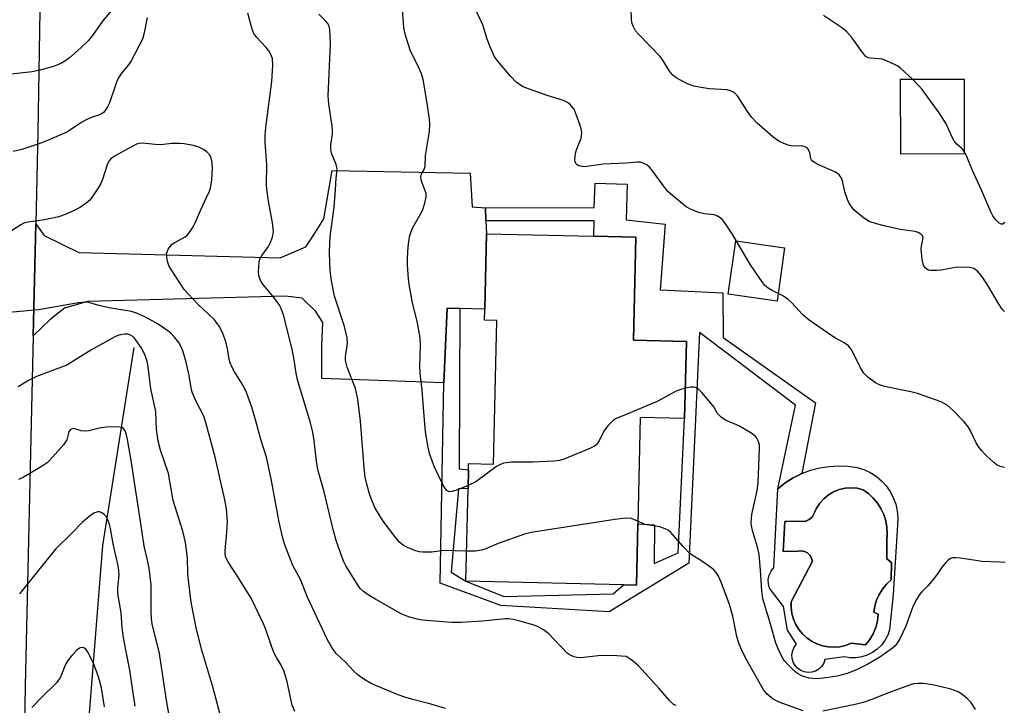
# Model space of a CAD drawing. Units: inches. Extents: x 1315763 to 1321763, y 533447 to 537447.
# Drawn here: x 1316846 to 1317096, y 535636 to 535810 of the extents above; entities that cross this region are included whole.
import ezdxf

# ---------------------------------------------------------------- set-up
doc = ezdxf.new("R2010")
doc.units = ezdxf.units.IN
doc.header["$MEASUREMENT"] = 0
for name, color, linetype in [('BLDG-Footprint', 5, 'Continuous'), ('CULTRL-Pad', 6, 'Continuous'), ('CULTRL-Swimming Pool in Ground', 4, 'Continuous'), ('HYDRO-Canal', 164, 'Continuous'), ('TRANS-Driveway', 251, 'Continuous'), ('TRANS-Non Street Sidewalk', 7, 'Continuous'), ('TRANS-Road', 130, 'Continuous'), ('Undefined', 1, 'Continuous')]:
    doc.layers.add(name, color=color, linetype=linetype)

msp = doc.modelspace()

# ---------------------------------------------------------------- linework, layer by layer
at = {"layer": 'BLDG-Footprint'}
for points, elevation in [([(1317085.77, 535776.06), (1317069.64, 535776), (1317069.57, 535795), (1317085.7, 535795.05)], 496.35), ([(1317015.25, 535728.51), (1317014.8, 535709.01), (1317003.55, 535709.27), (1317002.92, 535682.26), (1317002.56, 535666.72), (1316999.31, 535666.79), (1316959.31, 535667.72), (1316959.85, 535691.2), (1316959.96, 535695.95), (1316960, 535697.59), (1316966.33, 535697.44), (1316967.17, 535733.85), (1316964.03, 535733.92), (1316964.09, 535736.68), (1316964.54, 535755.83), (1316991.8, 535755.19), (1317002.45, 535754.95), (1317001.85, 535728.82)], 490.16), ([(1317040.19, 535752.24), (1317038.28, 535738.77), (1317025.86, 535740.54), (1317027.77, 535754)], 491.89)]:
    msp.add_lwpolyline(points, close=True, dxfattribs=dict(at, elevation=elevation))
at = {"layer": 'CULTRL-Pad'}
for points in [[(1317065.94, 535691.91, 0), (1317066.95, 535690.47, 0), (1317067.76, 535688.9, 0), (1317068.36, 535687.24, 0), (1317068.73, 535685.51, 0), (1317068.88, 535683.76, 0), (1317068.79, 535681.99, 0), (1317067.68, 535664.36, 0), (1317066.83, 535655.43, 0), (1317066.34, 535654.03, 0), (1317065.64, 535652.72, 0), (1317064.75, 535651.53, 0), (1317063.69, 535650.5, 0), (1317062.48, 535649.64, 0), (1317061.15, 535648.99, 0), (1317059.73, 535648.54, 0), (1317058.27, 535648.32, 0), (1317056.78, 535648.33, 0), (1317055.32, 535648.57, 0), (1317050.42, 535647.84, 0), (1317050.09, 535646.93, 0), (1317049.55, 535646.12, 0), (1317048.85, 535645.45, 0), (1317048.02, 535644.96, 0), (1317047.09, 535644.67, 0), (1317046.12, 535644.59, 0), (1317045.16, 535644.74, 0), (1317044.27, 535645.1, 0), (1317043.47, 535645.66, 0), (1317042.82, 535646.38, 0), (1317042.36, 535647.23, 0), (1317042.1, 535648.17, 0), (1317042.05, 535649.14, 0), (1317042.23, 535650.09, 0), (1317042.62, 535650.98, 0), (1317043.2, 535651.75, 0), (1317040.87, 535655.31, 0), (1317039.89, 535661.31, 0), (1317036.34, 535665.96, 0), (1317036.07, 535667.05, 0), (1317036.04, 535668.18, 0), (1317036.27, 535669.28, 0), (1317036.73, 535670.31, 0), (1317037.41, 535671.21, 0), (1317038.42, 535691.18, 0), (1317040.32, 535692.65, 0), (1317042.35, 535693.93, 0), (1317044.51, 535695, 0), (1317046.76, 535695.85, 0), (1317049.08, 535696.47, 0), (1317051.45, 535696.85, 0), (1317053.84, 535696.99, 0), (1317056.25, 535696.9, 0), (1317058.62, 535696.56, 0), (1317060.31, 535696.04, 0), (1317061.91, 535695.3, 0), (1317063.4, 535694.35, 0), (1317064.75, 535693.22, 0)], [(1317066.09, 535678.08, 0), (1317066.22, 535679.74, 0), (1317066.13, 535681.4, 0), (1317065.83, 535683.04, 0), (1317065.32, 535684.62, 0), (1317064.62, 535686.14, 0), (1317063.73, 535687.54, 0), (1317062.67, 535688.82, 0), (1317061.45, 535689.96, 0), (1317060.09, 535690.93, 0), (1317058.6, 535691.28, 0), (1317057.07, 535691.41, 0), (1317055.54, 535691.29, 0), (1317054.05, 535690.95, 0), (1317052.62, 535690.38, 0), (1317051.3, 535689.6, 0), (1317050.11, 535688.63, 0), (1317049.08, 535687.49, 0), (1317048.24, 535686.21, 0), (1317047.86, 535685.36, 0), (1317047.61, 535684.81, 0), (1317047.13, 535683.98, 0), (1317046.41, 535683.35, 0), (1317045.53, 535682.97, 0), (1317040.26, 535682.85, 0), (1317039.77, 535675.26, 0), (1317043.57, 535675.38, 0), (1317044.4, 535675.44, 0), (1317045.22, 535675.27, 0), (1317045.96, 535674.89, 0), (1317046.57, 535674.33, 0), (1317047.01, 535673.61, 0), (1317047.24, 535672.81, 0), (1317041.85, 535662.53, 0), (1317041.84, 535661.04, 0), (1317042.03, 535659.57, 0), (1317042.42, 535658.13, 0), (1317043.01, 535656.77, 0), (1317043.78, 535655.5, 0), (1317044.73, 535654.35, 0), (1317045.82, 535653.34, 0), (1317047.04, 535652.5, 0), (1317048.37, 535651.83, 0), (1317049.77, 535651.35, 0), (1317051.23, 535651.07, 0), (1317052.72, 535650.99, 0), (1317054.2, 535651.13, 0), (1317055.65, 535651.47, 0), (1317057.03, 535652, 0), (1317060.71, 535651.63, 0), (1317061.78, 535652.95, 0), (1317062.66, 535654.42, 0), (1317063.31, 535656, 0), (1317063.72, 535657.65, 0), (1317063.89, 535659.35, 0), (1317062.79, 535659.84, 0), (1317063.03, 535661.41, 0), (1317063.49, 535662.94, 0), (1317064.15, 535664.39, 0), (1317065, 535665.74, 0), (1317066.02, 535666.96, 0), (1317067.2, 535668.04, 0), (1317067.32, 535672.44, 0), (1317066.09, 535673.42, 0)]]:
    msp.add_polyline3d(points, close=True, dxfattribs=at)
at = {"layer": 'CULTRL-Swimming Pool in Ground'}
msp.add_lwpolyline([(1317066.09, 535678.08), (1317066.09, 535673.42), (1317067.32, 535672.44), (1317067.2, 535668.04), (1317066.02, 535666.96), (1317065, 535665.74), (1317064.15, 535664.39), (1317063.49, 535662.94), (1317063.03, 535661.41), (1317062.79, 535659.84), (1317063.89, 535659.35), (1317063.72, 535657.65), (1317063.31, 535656), (1317062.66, 535654.42), (1317061.78, 535652.95), (1317060.71, 535651.63), (1317057.03, 535652), (1317055.65, 535651.47), (1317054.2, 535651.13), (1317052.72, 535650.99), (1317051.23, 535651.07), (1317049.77, 535651.35), (1317048.37, 535651.83), (1317047.04, 535652.5), (1317045.82, 535653.34), (1317044.73, 535654.35), (1317043.78, 535655.5), (1317043.01, 535656.77), (1317042.42, 535658.13), (1317042.03, 535659.57), (1317041.84, 535661.04), (1317041.85, 535662.53), (1317047.24, 535672.81), (1317047.01, 535673.61), (1317046.57, 535674.33), (1317045.96, 535674.89), (1317045.22, 535675.27), (1317044.4, 535675.44), (1317043.57, 535675.38), (1317039.77, 535675.26), (1317040.26, 535682.85), (1317045.53, 535682.97), (1317046.41, 535683.35), (1317047.13, 535683.98), (1317047.61, 535684.81), (1317047.86, 535685.36), (1317048.24, 535686.21), (1317049.08, 535687.49), (1317050.11, 535688.63), (1317051.3, 535689.6), (1317052.62, 535690.38), (1317054.05, 535690.95), (1317055.54, 535691.29), (1317057.07, 535691.41), (1317058.6, 535691.28), (1317060.09, 535690.93), (1317061.45, 535689.96), (1317062.67, 535688.82), (1317063.73, 535687.54), (1317064.62, 535686.14), (1317065.32, 535684.62), (1317065.83, 535683.04), (1317066.13, 535681.4), (1317066.22, 535679.74)], close=True, dxfattribs=at)
at = {"layer": 'HYDRO-Canal'}
msp.add_lwpolyline([(1316875.06, 535726.97), (1316867.08, 535676.77), (1316862.85, 535623.61), (1316856.62, 535557.85), (1316859.56, 535504.98), (1316870.23, 535455.5), (1316881.83, 535413.88), (1316907.62, 535348.72), (1316931.28, 535274.54), (1316947.63, 535232.08)], dxfattribs=at)
at = {"layer": 'TRANS-Driveway'}
msp.add_lwpolyline([(1316964.27, 535762.38), (1316964.4, 535759.1), (1316964.54, 535755.83), (1316964.09, 535736.68), (1316957.81, 535736.85), (1316954.52, 535736.94), (1316953.69, 535718.05), (1316922.79, 535719.17), (1316922.76, 535727.33), (1316922.98, 535733.29), (1316921.24, 535736.11), (1316917.75, 535739.48), (1316913.54, 535740.04), (1316863.27, 535738.67), (1316857.46, 535736.96), (1316853.75, 535734.01), (1316849.54, 535729.92), (1316850.2, 535758.33), (1316852.34, 535755.4), (1316856.98, 535753.11), (1316861.08, 535751.08), (1316912.21, 535749.75), (1316918.74, 535752.49), (1316920.75, 535755.53), (1316923.3, 535759.62), (1316925.35, 535771.91), (1316960.39, 535771.21), (1316960.88, 535762.65)], close=True, dxfattribs=at)
at = {"layer": 'TRANS-Non Street Sidewalk'}
msp.add_lwpolyline([(1316953.69, 535718.05), (1316954.52, 535736.94), (1316957.81, 535736.85), (1316957.62, 535696.23), (1316959.96, 535695.95), (1316959.85, 535691.2), (1316957.42, 535691.13), (1316955.56, 535669.99), (1316959.31, 535667.72), (1316968.96, 535663.84), (1316996.68, 535664.51), (1316999.31, 535666.79), (1317002.56, 535666.72), (1317002.92, 535682.26), (1317007.14, 535682.06), (1317007.07, 535672.22), (1317013.17, 535674.96), (1317014.8, 535709.01), (1317015.25, 535728.51), (1317001.85, 535728.82), (1317002.45, 535754.95), (1316991.8, 535755.19), (1316991.89, 535759.13), (1316964.4, 535759.1), (1316964.27, 535762.38), (1316991.87, 535762.51), (1316992.11, 535768.64), (1317000.22, 535768.38), (1317000.01, 535759.34), (1317009.83, 535758.25), (1317008.6, 535741.58), (1317024.48, 535740.83), (1317024.56, 535729.5), (1317048.01, 535713), (1317044.51, 535695), (1317042.35, 535693.93), (1317040.32, 535692.65), (1317038.42, 535691.18), (1317042.95, 535712.34), (1317018.62, 535730.78), (1317015.89, 535672.31), (1316995.69, 535659.97), (1316968.19, 535661.6), (1316952.75, 535667.25)], close=True, dxfattribs=at)
at = {"layer": 'TRANS-Road'}
msp.add_lwpolyline([(1316826.54, 535621.5), (1316828.27, 535647.71), (1316829.58, 535721.86), (1316830.65, 535780.79), (1316832.54, 535888.79), (1316832.85, 535905.6), (1316833.43, 535937.33), (1316834.13, 535975.18), (1316835.13, 536025.97), (1316835.4, 536042.24), (1316834.89, 536050.06), (1316857.59, 536053.98), (1316855.59, 536047.4), (1316855.2, 536039.44), (1316855.41, 536019.26), (1316855.65, 535996.69), (1316855.74, 535987.34), (1316852.05, 535863.87), (1316850.73, 535781.56), (1316850.2, 535758.33), (1316849.54, 535729.92), (1316847.5, 535641.18), (1316846.48, 535579.44)], dxfattribs=at)
at = {"layer": 'Undefined'}
for points, elevation in [([(1316870.58, 535813.87), (1316867.13, 535809.74), (1316864.6, 535806.12), (1316863.5, 535804.76), (1316861.64, 535802.94), (1316858.74, 535800.47), (1316857.59, 535799.6), (1316856.67, 535799.06), (1316855.38, 535798.51), (1316853.49, 535797.88), (1316851.25, 535797.28), (1316849.26, 535796.87), (1316843.96, 535796.29)], 488), ([(1317000, 535648.61), (1316997.61, 535648.8), (1316994.37, 535648.92), (1316992.9, 535648.84), (1316988.44, 535648.31), (1316987.58, 535648.36), (1316986.77, 535648.57), (1316985.74, 535649), (1316985.04, 535649.49), (1316980.35, 535654.35), (1316979.69, 535654.93), (1316978.97, 535655.43), (1316977.68, 535656.14), (1316976.61, 535656.58), (1316973.02, 535657.63), (1316971.34, 535658.03), (1316970.2, 535658.16), (1316969.33, 535658.17), (1316963.54, 535657.58), (1316958.04, 535657.3), (1316955.76, 535657.29), (1316953.48, 535657.41), (1316948.3, 535657.83), (1316946.91, 535658.1), (1316944.73, 535658.72), (1316942.91, 535659.5), (1316936.2, 535663.22), (1316934.74, 535664.09), (1316933.34, 535665.14), (1316932.49, 535665.92), (1316931.95, 535666.61), (1316928.88, 535671.61), (1316928.34, 535672.65), (1316927.9, 535673.73), (1316926.37, 535678.09), (1316925.63, 535680.81), (1316923.38, 535690.36), (1316921.85, 535695.68), (1316921.51, 535697.47), (1316920.72, 535704.01), (1316920.41, 535705.88), (1316919.88, 535707.88), (1316916.59, 535718.78), (1316916.24, 535720.45), (1316915.77, 535723.87), (1316915.25, 535726.58), (1316913.01, 535735.28), (1316912.43, 535736.9), (1316911.9, 535737.91), (1316910.36, 535740.04), (1316907.75, 535743.04), (1316907.21, 535743.98), (1316906.79, 535745.25), (1316906.72, 535746.08), (1316906.76, 535747.48), (1316906.87, 535748.59), (1316907.05, 535749.39), (1316907.52, 535750.33), (1316908.96, 535752.29), (1316909.64, 535753.48), (1316910.26, 535755), (1316910.46, 535756.31), (1316910.45, 535757.13), (1316910.27, 535758.59), (1316909.25, 535764.08), (1316908.83, 535767.16), (1316908.76, 535768.26), (1316908.79, 535773.3), (1316908.34, 535779.02), (1316908.41, 535780.91), (1316908.64, 535783.45), (1316910.11, 535794.44), (1316910.31, 535798.52), (1316910.22, 535800.25), (1316909.86, 535801.26), (1316909.33, 535802.21), (1316908.62, 535803.07), (1316906.24, 535805.63), (1316905.7, 535806.33), (1316905.36, 535806.93), (1316904.9, 535808.28), (1316904, 535811.75)], 486), ([(1316959.87, 535691.98), (1316957.22, 535690.91), (1316955.87, 535690.46), (1316955.12, 535690.42), (1316954.48, 535690.77), (1316954.12, 535691.15), (1316953.66, 535691.89), (1316951.37, 535696.67), (1316950.82, 535697.99), (1316950.05, 535700.15), (1316949.62, 535702.13), (1316949.07, 535705.58), (1316948.52, 535711.77), (1316948.22, 535716.13), (1316947.68, 535720.5), (1316947.64, 535722.25), (1316947.78, 535727.44), (1316947.7, 535729.46), (1316946.93, 535733.69), (1316945.75, 535738.35), (1316944.93, 535742.93), (1316944.73, 535744.37), (1316944.47, 535747.85), (1316944.46, 535749.61), (1316944.63, 535752.55), (1316945, 535755.07), (1316945.32, 535756.18), (1316945.76, 535757.27), (1316948.26, 535761.71), (1316948.89, 535763.57), (1316949.23, 535765.19), (1316949.19, 535766), (1316948.19, 535768.71), (1316948, 535769.52), (1316947.92, 535770.31), (1316948.08, 535771.03), (1316948.73, 535772.1), (1316949, 535772.9), (1316949.02, 535775.66), (1316950.04, 535781.73), (1316950.17, 535783.72), (1316950.08, 535784.87), (1316949.48, 535788.94), (1316948.43, 535794.98), (1316948.01, 535796.35), (1316947.38, 535797.94), (1316945.17, 535802.42), (1316943.9, 535806.4), (1316943.57, 535808.12), (1316943.14, 535813.86)], 490), ([(1317000, 535773.73), (1316994.11, 535773.46), (1316989.4, 535772.81), (1316988.82, 535772.85), (1316988, 535773.07), (1316987.53, 535773.3), (1316987.18, 535773.63), (1316987.01, 535774.07), (1316986.97, 535774.58), (1316987.16, 535776.28), (1316987.4, 535777.11), (1316988.55, 535780.04), (1316988.67, 535780.58), (1316988.7, 535781.38), (1316988.56, 535782.45), (1316988.32, 535783.29), (1316987.32, 535786.05), (1316986.74, 535787.38), (1316986.3, 535788.04), (1316985.74, 535788.61), (1316985.05, 535789.08), (1316984.04, 535789.6), (1316979.9, 535790.91), (1316975.23, 535792.58), (1316973.88, 535793.11), (1316972.92, 535793.64), (1316972.06, 535794.3), (1316970.72, 535795.66), (1316967.29, 535799.69), (1316966.52, 535800.89), (1316965.45, 535803.24), (1316964.73, 535805.13), (1316963.59, 535808.83), (1316961.41, 535813.46)], 492), ([(1317095.96, 535736.13), (1317095.39, 535736.69), (1317094.41, 535738.12), (1317091.9, 535742.46), (1317090.25, 535745.04), (1317089.1, 535746.34), (1317088.2, 535747), (1317087.15, 535747.27), (1317084.87, 535747.37), (1317083.44, 535747.26), (1317079.86, 535746.62), (1317078.78, 535746.5), (1317077.17, 535746.51), (1317076.68, 535746.62), (1317076.24, 535746.84), (1317075.87, 535747.2), (1317075.44, 535747.88), (1317075.08, 535749.29), (1317074.83, 535751.97), (1317074.9, 535752.72), (1317075.29, 535754.76), (1317075.22, 535755.19), (1317074.77, 535755.73), (1317074.07, 535756.14), (1317073.27, 535756.42), (1317069.52, 535756.94), (1317065.74, 535757.74), (1317063.53, 535758.31), (1317061.67, 535758.97), (1317060.22, 535759.89), (1317057.75, 535761.93), (1317057.2, 535762.54), (1317056.61, 535763.42), (1317056.14, 535764.48), (1317055.47, 535766.42), (1317054.83, 535769.28), (1317054.5, 535770.06), (1317054.04, 535770.73), (1317053.62, 535771.08), (1317052.88, 535771.5), (1317048.61, 535773.43), (1317047.29, 535774.21), (1317046.97, 535774.55), (1317046.81, 535774.88), (1317046.58, 535776.31), (1317046.44, 535776.75), (1317046.05, 535777.34), (1317045.52, 535777.79), (1317045.07, 535777.99), (1317044.57, 535778.1), (1317042.15, 535778.07), (1317041.07, 535778.29), (1317040, 535778.69), (1317038.69, 535779.3), (1317037.24, 535780.28), (1317033.24, 535783.89), (1317031.76, 535785.37), (1317030.74, 535786.79), (1317028.2, 535790.77), (1317027.63, 535791.42), (1317027.18, 535791.75), (1317026.42, 535792.1), (1317025.6, 535792.29), (1317021.07, 535792.59), (1317018.52, 535792.98), (1317017.11, 535793.28), (1317015.72, 535793.75), (1317014.68, 535794.24), (1317012.69, 535795.36), (1317011.79, 535796.02), (1317010.94, 535797.06), (1317009.27, 535799.85), (1317008.59, 535800.8), (1317003.07, 535806.43), (1317002.38, 535807.31), (1317001.82, 535808.33), (1317001.52, 535809.14), (1317001.36, 535809.96), (1317001.21, 535812.76)], 494), ([(1316878.42, 535810.64), (1316877.72, 535806.77), (1316877.24, 535805.17), (1316874.39, 535799.66), (1316873.71, 535798.69), (1316871.97, 535796.55), (1316871.04, 535795.11), (1316870.49, 535793.75), (1316868.89, 535789), (1316868.39, 535788), (1316867.81, 535787.09), (1316867.3, 535786.5), (1316866.87, 535786.2), (1316866.13, 535785.89), (1316864.52, 535785.39), (1316863.17, 535784.81), (1316861.61, 535783.98), (1316859.01, 535782.2), (1316858.02, 535781.61), (1316853.14, 535779.44), (1316851.2, 535778.69), (1316846.67, 535777.2), (1316844.43, 535776.71)], 486), ([(1316959.48, 535675.39), (1316953.72, 535675.55), (1316950.68, 535675.12), (1316948.35, 535675.07), (1316947.49, 535675.2), (1316946.38, 535675.53), (1316944.47, 535676.27), (1316943.48, 535676.81), (1316942.5, 535677.64), (1316941.57, 535678.73), (1316938.33, 535682.97), (1316937.2, 535684.73), (1316936.32, 535686.29), (1316935.38, 535688.45), (1316934.76, 535690.11), (1316934.14, 535692.35), (1316933.79, 535694.08), (1316933.48, 535696.45), (1316932.58, 535708.35), (1316931.89, 535713.85), (1316931.29, 535716.59), (1316929.21, 535721.96), (1316928.81, 535723.33), (1316928.74, 535723.88), (1316928.77, 535724.67), (1316929.26, 535728.04), (1316929.19, 535729.46), (1316928.51, 535732.29), (1316926.01, 535739.98), (1316925.17, 535743.9), (1316924.89, 535746.52), (1316924.71, 535750.95), (1316924.75, 535753.57), (1316924.96, 535755.84), (1316925.89, 535762.56), (1316926.26, 535766.94), (1316926.41, 535769.89), (1316926.63, 535772.09), (1316926.58, 535772.63), (1316926.38, 535773.42), (1316925.25, 535776.23), (1316925.01, 535777.27), (1316925.03, 535778.36), (1316925.46, 535781.13), (1316925.5, 535781.98), (1316925.38, 535783.15), (1316924.55, 535788.74), (1316924.36, 535790.81), (1316924.93, 535803.98), (1316924.78, 535807.64), (1316924.62, 535808.44), (1316924.24, 535809.17), (1316923.69, 535809.83), (1316921.96, 535811.48)], 488), ([(1317072.59, 535795.01), (1317069.62, 535797.82), (1317068.92, 535798.31), (1317067.9, 535798.85), (1317066.05, 535799.68), (1317064.97, 535800.06), (1317064.14, 535800.2), (1317061.91, 535800.31), (1317061.39, 535800.43), (1317060.82, 535800.74), (1317059.91, 535801.78), (1317057.25, 535805.59), (1317055.96, 535807.04), (1317054.63, 535808.1), (1317050.06, 535811.16)], 496), ([(1317085.77, 535776.68), (1317085.2, 535777.4), (1317083.9, 535778.53), (1317083.22, 535779.36), (1317082.69, 535780.32), (1317081.19, 535783.68), (1317079.35, 535786.53), (1317075.07, 535792.38), (1317074.32, 535793.26), (1317072.59, 535795.01)], 496), ([(1316954.13, 535635.44), (1316950.18, 535636.61), (1316945.47, 535637.79), (1316943.79, 535638.29), (1316942.12, 535638.9), (1316936.62, 535641.2), (1316935.29, 535641.81), (1316933.85, 535642.61), (1316932.93, 535643.19), (1316932, 535643.92), (1316930.92, 535644.91), (1316928.84, 535647.1), (1316926.52, 535649.35), (1316925.36, 535650.72), (1316924.08, 535653), (1316920.95, 535659.71), (1316919.08, 535663.85), (1316917.42, 535667.96), (1316915.41, 535671.74), (1316913.34, 535676.92), (1316912.85, 535678.63), (1316911.9, 535682.69), (1316909.89, 535693.73), (1316908.75, 535699.21), (1316907.29, 535703.66), (1316906.11, 535708.06), (1316904.98, 535711.84), (1316903.64, 535715.57), (1316902.82, 535717.38), (1316900.62, 535720.83), (1316899.93, 535722.05), (1316899.46, 535723.07), (1316899.21, 535723.98), (1316898.88, 535726.24), (1316898.53, 535727.86), (1316898.16, 535729.19), (1316897.64, 535730.52), (1316896.77, 535732.32), (1316895.44, 535734.11), (1316891.42, 535737.93), (1316888.81, 535740.61), (1316887.87, 535741.7), (1316884.52, 535746.77), (1316883.98, 535747.78), (1316883.71, 535748.57), (1316883.43, 535749.93), (1316883.39, 535750.73), (1316883.48, 535751.23), (1316883.8, 535751.93), (1316884.24, 535752.58), (1316884.77, 535753.15), (1316885.45, 535753.62), (1316888.06, 535755.09), (1316888.67, 535755.59), (1316889.36, 535756.43), (1316890.1, 535757.6), (1316890.61, 535758.6), (1316891.96, 535761.7), (1316893.53, 535765), (1316894.22, 535766.66), (1316894.59, 535767.78), (1316894.85, 535769.5), (1316895.05, 535772.42), (1316894.94, 535773.89), (1316894.69, 535775.01), (1316894.32, 535775.76), (1316893.61, 535776.58), (1316892.73, 535777.19), (1316891.51, 535777.8), (1316890.2, 535778.19), (1316887.79, 535778.61), (1316886.67, 535778.72), (1316884.7, 535778.72), (1316881.9, 535778.4), (1316880.46, 535778.46), (1316877.26, 535778.78), (1316876.45, 535778.74), (1316875.75, 535778.54), (1316870.15, 535775.5), (1316869.11, 535774.71), (1316868.79, 535774.31), (1316868.42, 535773.6), (1316867.03, 535769.36), (1316866.67, 535768.55), (1316866.08, 535767.53), (1316864.6, 535765.3), (1316863.87, 535764.38), (1316862.98, 535763.61), (1316861.51, 535762.6), (1316860.47, 535762.02), (1316858.05, 535760.87), (1316856.02, 535760.09), (1316852.36, 535759.34), (1316848.27, 535758.79), (1316847.15, 535758.51), (1316846.4, 535758.12), (1316844.02, 535756.61)], 484), ([(1317096.09, 535758.67), (1317095.53, 535758.27), (1317095.12, 535758.26), (1317094.51, 535758.64), (1317093.71, 535759.45), (1317093.03, 535760.41), (1317092.48, 535761.4), (1317090.25, 535766.72), (1317087.82, 535771.85), (1317086.45, 535775.45), (1317085.77, 535776.68)], 496), ([(1317027.94, 535753.98), (1317027, 535755.59), (1317025.33, 535758.06), (1317024.46, 535759.25), (1317023.86, 535759.87), (1317023.15, 535760.32), (1317022.36, 535760.59), (1317019.83, 535760.89), (1317018.42, 535761.26), (1317016.5, 535761.99), (1317015.23, 535762.69), (1317011.8, 535765.44), (1317010.5, 535766.61), (1317009.42, 535767.96), (1317006.42, 535772.14), (1317005.88, 535772.71), (1317005.28, 535773.19), (1317004.31, 535773.73), (1317003.56, 535773.95), (1317002.81, 535773.96), (1317000, 535773.73)], 492), ([(1317038.55, 535740.69), (1317036.98, 535741.44), (1317036.04, 535742.01), (1317035.19, 535742.74), (1317034.63, 535743.39), (1317031.49, 535747.98), (1317027.94, 535753.98)], 492), ([(1317095.98, 535696.54), (1317094.89, 535696.81), (1317094.14, 535697.14), (1317093.24, 535697.8), (1317091.37, 535699.55), (1317090.19, 535700.82), (1317089.29, 535701.94), (1317088.74, 535702.8), (1317087.2, 535706.17), (1317086.62, 535707.15), (1317085.64, 535708.25), (1317082.94, 535710.99), (1317081.43, 535712.39), (1317080.7, 535712.83), (1317079.91, 535713.17), (1317073.92, 535715.34), (1317072.21, 535715.76), (1317065.53, 535717.06), (1317064.25, 535717.49), (1317063.25, 535718.06), (1317061.32, 535719.46), (1317060.3, 535720.45), (1317059.46, 535721.82), (1317057.21, 535726.31), (1317056.72, 535727.03), (1317056.36, 535727.41), (1317055.3, 535728.2), (1317053.12, 535729.32), (1317052.13, 535729.93), (1317046.39, 535733.92), (1317044.83, 535735.27), (1317041.9, 535738.39), (1317041.08, 535739.17), (1317039.92, 535740), (1317038.55, 535740.69)], 492), ([(1317014.98, 535716.66), (1317013.81, 535716.37), (1317012.64, 535715.92), (1317007.87, 535713.31), (1317000, 535710.02)], 490), ([(1317096.13, 535672.47), (1317094.69, 535672.59), (1317090.33, 535672.71), (1317084.83, 535673.56), (1317083.51, 535673.69), (1317082.76, 535673.65), (1317082.29, 535673.48), (1317081.65, 535673.03), (1317081.05, 535672.45), (1317080.15, 535671.39), (1317079, 535669.58), (1317077.9, 535668.17), (1317076.53, 535666.58), (1317074.92, 535664.98), (1317074.4, 535664.32), (1317073.65, 535663.1), (1317072.72, 535661.33), (1317070.93, 535656.3), (1317069.61, 535653.47), (1317068.77, 535652), (1317068.22, 535651.32), (1317067.59, 535650.73), (1317064.31, 535648.5), (1317061.25, 535646.72), (1317058.38, 535645.29), (1317056.07, 535644.37), (1317053.49, 535643.65), (1317050.02, 535643.11), (1317048.3, 535642.98), (1317046.4, 535643.13), (1317044.73, 535643.64), (1317043.46, 535644.29), (1317042.6, 535645.02), (1317040.99, 535646.62), (1317040.24, 535647.47), (1317039.76, 535648.16), (1317038.6, 535650.42), (1317037.93, 535651.99), (1317036.28, 535658.02), (1317034.68, 535663.28), (1317034.37, 535665.31), (1317034.06, 535670.49), (1317033.7, 535674.47), (1317033.31, 535676.38), (1317032.01, 535680.58), (1317031.75, 535681.74), (1317031.65, 535682.62), (1317031.89, 535684.67), (1317033.18, 535690.69), (1317033.46, 535692.65), (1317033.83, 535701.42), (1317033.78, 535702.28), (1317033.46, 535703.3), (1317033.1, 535704.01), (1317032.79, 535704.44), (1317031.89, 535705.17), (1317028.54, 535707.14), (1317025.17, 535708.58), (1317024.08, 535709.34), (1317023.18, 535710.29), (1317022.18, 535711.92), (1317021.46, 535712.86), (1317019.15, 535715.62), (1317018.13, 535716.63), (1317017.68, 535716.88), (1317017.17, 535716.97), (1317016.36, 535716.92), (1317014.98, 535716.66)], 490), ([(1317000, 535710.02), (1316997.29, 535708.88), (1316996.8, 535708.58), (1316996.15, 535708.01), (1316995.34, 535707.16), (1316994.45, 535706), (1316993.04, 535703.2), (1316992.6, 535702.51), (1316991.98, 535701.98), (1316990.96, 535701.45), (1316984.42, 535698.72), (1316983.03, 535698.31), (1316981.6, 535698.15), (1316976.4, 535697.88), (1316973.13, 535697.95), (1316970.84, 535697.88), (1316968.88, 535697.64), (1316968.09, 535697.34), (1316967.09, 535696.78), (1316961.8, 535692.9), (1316959.87, 535691.98)], 490), ([(1316884.75, 535629.22), (1316883.24, 535638.05), (1316881.61, 535649.37), (1316879.69, 535656.9), (1316879.51, 535658.24), (1316879.42, 535659.95), (1316879.49, 535666.81), (1316878.94, 535671.07), (1316878.63, 535672.75), (1316877.66, 535676.6), (1316877.13, 535680.64), (1316874.4, 535698.35), (1316873.43, 535703.64), (1316873.17, 535704.81), (1316872.82, 535705.82), (1316872.44, 535706.41), (1316872.05, 535706.67), (1316871.54, 535706.81), (1316870.69, 535706.88), (1316867.98, 535706.81), (1316866.34, 535706.54), (1316863.6, 535705.86), (1316862.78, 535705.78), (1316861.72, 535705.9), (1316860.12, 535706.38), (1316859.65, 535706.41), (1316859.26, 535706.32), (1316858.93, 535706.12), (1316858.56, 535705.62), (1316858.02, 535703.55), (1316857.76, 535703.04), (1316857.25, 535702.33), (1316853.7, 535698.32), (1316853.04, 535697.74), (1316851.82, 535696.94), (1316846.78, 535693.97), (1316845.77, 535693.49)], 478), ([(1317000, 535683.72), (1316997.09, 535683.4), (1316975.84, 535680.12), (1316974.14, 535679.62), (1316967.47, 535677.26), (1316964.35, 535675.95), (1316963.31, 535675.62), (1316961.72, 535675.35), (1316959.48, 535675.39)], 488), ([(1317002.94, 535682.96), (1317001.96, 535683.4), (1317001.3, 535683.59), (1317000, 535683.72)], 488), ([(1317044.88, 535634.9), (1317038.83, 535637.06), (1317037.27, 535637.8), (1317035.73, 535639.09), (1317034.82, 535640.19), (1317030.35, 535648.16), (1317029.3, 535650.23), (1317028.66, 535651.79), (1317028.07, 535653.71), (1317027, 535658.88), (1317026.19, 535661.85), (1317024.12, 535667.45), (1317023.38, 535669.01), (1317022.79, 535669.98), (1317022.21, 535670.6), (1317021.08, 535671.5), (1317019.16, 535672.83), (1317016.76, 535674.32), (1317016.08, 535674.84), (1317014.42, 535676.54), (1317011.28, 535680.09), (1317010.65, 535680.64), (1317009.89, 535681.03), (1317008.5, 535681.48), (1317004.71, 535682.14), (1317002.94, 535682.96)], 488), ([(1317012.67, 535636.18), (1317012, 535636.5), (1317010.94, 535637.48), (1317008.23, 535640.63), (1317003.07, 535646.27), (1317001.45, 535647.73), (1317000, 535648.61)], 486), ([(1317088.61, 535635.2), (1317087.85, 535636.46), (1317087.31, 535637.16), (1317086.49, 535638), (1317085.16, 535639.13), (1317084.18, 535639.66), (1317082.36, 535640.33), (1317079.18, 535641.16), (1317077.73, 535641.49), (1317075.41, 535641.77), (1317073.97, 535641.83), (1317072.84, 535641.67), (1317070.91, 535641.07), (1317066.52, 535639.42), (1317062.03, 535637.62), (1317060.14, 535636.96), (1317058.05, 535636.44), (1317049.87, 535634.75)], 488)]:
    msp.add_lwpolyline(points, dxfattribs=dict(at, elevation=elevation))
for points in [[(1316915.95, 535634.67, 482), (1316915.23, 535636.28, 482), (1316913.99, 535642.19, 482), (1316913.23, 535644.86, 482), (1316912.46, 535646.41, 482), (1316911.22, 535648.38, 482), (1316910.59, 535649.68, 482), (1316909.95, 535651.3, 482), (1316908.43, 535655.76, 482), (1316907.87, 535657.11, 482), (1316904.79, 535663.42, 482), (1316901.62, 535668.62, 482), (1316899.04, 535672.5, 482), (1316898.42, 535673.78, 482), (1316898.26, 535674.61, 482), (1316898.26, 535675.41, 482), (1316898.68, 535680.26, 482), (1316898.79, 535682.76, 482), (1316898.54, 535686.1, 482), (1316898.17, 535688.38, 482), (1316895.69, 535699.17, 482), (1316893.43, 535707.63, 482), (1316892.78, 535709.56, 482), (1316890.77, 535713.49, 482), (1316889.9, 535715.64, 482), (1316889.6, 535716.75, 482), (1316889.06, 535719.87, 482), (1316888.33, 535723.3, 482), (1316887.95, 535724.72, 482), (1316887.45, 535726.11, 482), (1316886.88, 535727.47, 482), (1316886.46, 535728.23, 482), (1316885.39, 535729.61, 482), (1316884.39, 535730.67, 482), (1316883.45, 535731.39, 482), (1316881.21, 535732.87, 482), (1316878.17, 535734.63, 482), (1316876, 535735.64, 482), (1316874.47, 535736.15, 482), (1316868.77, 535737.05, 482), (1316866.14, 535737.66, 482), (1316863.6, 535738.37, 482), (1316862.77, 535738.5, 482), (1316861.02, 535738.34, 482), (1316850.91, 535736.5, 482), (1316843.46, 535735.89, 482)], [(1316897.85, 535630.74, 480), (1316895.08, 535640.92, 480), (1316892.29, 535650.22, 480), (1316890.84, 535655.93, 480), (1316889.62, 535662.38, 480), (1316888.91, 535668.01, 480), (1316888.77, 535669.59, 480), (1316888.64, 535673.69, 480), (1316888.19, 535677.58, 480), (1316887.47, 535680.38, 480), (1316885.04, 535688.2, 480), (1316883.87, 535695.06, 480), (1316881.83, 535700.94, 480), (1316881.2, 535703.21, 480), (1316880.77, 535706.21, 480), (1316880.61, 535710.78, 480), (1316879.37, 535716.52, 480), (1316878.7, 535722.07, 480), (1316878.47, 535723.43, 480), (1316877.88, 535725.21, 480), (1316876.89, 535726.98, 480), (1316875.23, 535729.39, 480), (1316874.83, 535729.78, 480), (1316874.22, 535730.14, 480), (1316873.54, 535730.34, 480), (1316872.7, 535730.34, 480), (1316871.27, 535730.08, 480), (1316870.2, 535729.68, 480), (1316864.11, 535726.29, 480), (1316858.04, 535722.55, 480), (1316856.69, 535721.97, 480), (1316850.35, 535719.65, 480), (1316848.32, 535718.6, 480), (1316845.75, 535716.98, 480)], [(1316875.44, 535636.03, 476), (1316874.03, 535645.21, 476), (1316872.46, 535653.34, 476), (1316872.11, 535655.91, 476), (1316871.83, 535659.75, 476), (1316871.01, 535664.63, 476), (1316871, 535666.03, 476), (1316871.32, 535669.26, 476), (1316871.27, 535670.43, 476), (1316871.1, 535671.59, 476), (1316869.84, 535677.23, 476), (1316869.12, 535681.06, 476), (1316868.78, 535682.42, 476), (1316868.4, 535683.44, 476), (1316868.01, 535684.13, 476), (1316867.46, 535684.7, 476), (1316866.81, 535685.12, 476), (1316866.35, 535685.28, 476), (1316865.87, 535685.29, 476), (1316865.39, 535685.19, 476), (1316864.91, 535684.97, 476), (1316863.73, 535684.13, 476), (1316861.95, 535682.58, 476), (1316859.33, 535679.9, 476), (1316855.18, 535675.87, 476), (1316846.01, 535664.53, 476)], [(1316867.58, 535635.92, 474), (1316866.82, 535640.73, 474), (1316866.07, 535643.46, 474), (1316864.8, 535646.91, 474), (1316863.39, 535649.77, 474), (1316862.93, 535650.44, 474), (1316862.35, 535650.85, 474), (1316861.69, 535650.91, 474), (1316861.25, 535650.75, 474), (1316860.62, 535650.26, 474), (1316859.44, 535649, 474), (1316858.52, 535647.89, 474), (1316857.92, 535646.96, 474), (1316857.46, 535646, 474), (1316856.45, 535643.44, 474), (1316855.55, 535642.08, 474), (1316854.8, 535641.25, 474), (1316852.04, 535638.66, 474), (1316849.14, 535635.68, 474)]]:
    msp.add_polyline3d(points, dxfattribs=at)

doc.saveas('drawing.dxf')
